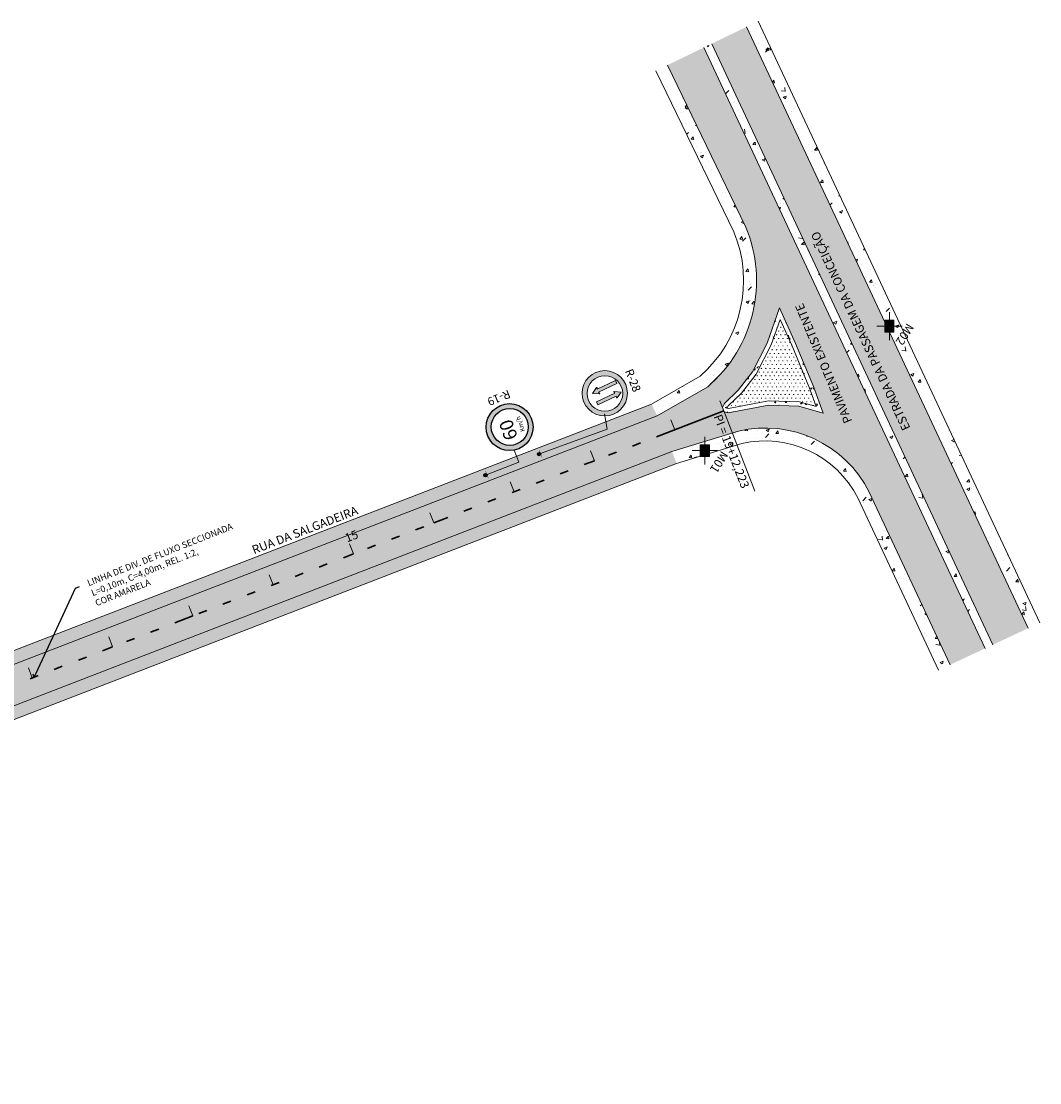
# Model space of a CAD drawing. Units: inches. Extents: x 591923 to 592365, y 8272128 to 8272392.
# Drawn here: x 592128 to 592365, y 8272145 to 8272392 of the extents above; entities that cross this region are included whole.
import ezdxf
from ezdxf import colors
from ezdxf.entities.mleader import LeaderData, LeaderLine
from ezdxf.math import Vec2, Vec3

# ---------------------------------------------------------------- set-up
doc = ezdxf.new("R2010")
doc.units = ezdxf.units.IN
doc.header["$MEASUREMENT"] = 0
doc.linetypes.add('CONTINUO', pattern=[0])
doc.layers.get('0').update_dxf_attribs({"lineweight": 0})
for name, color, linetype, lineweight in [('.BORDO', 4, 'Continuous', 0), ('.ESTACA', 4, 'Continuous', 0), ('.HACHURIA', 7, 'Continuous', 0), ('.MARCOS', 7, 'Continuous', 20), ('.MEIO FIO', 222, 'Continuous', 0), ('.TEXTO', 7, 'Continuous', 0), ('LINHA DE CHAMADA', 10, 'Continuous', 0), ('SP-cota leader', 7, 'Continuous', 0)]:
    doc.layers.add(name, color=color, linetype=linetype, lineweight=lineweight)
for name, color, linetype in [('Arq-placas', 10, 'Continuous'), ('LINHA DE APROXIMAÇÃO', 42, 'Continuous'), ('margem carimbo', 7, 'Continuous'), ('PLACA2', 10, 'Continuous')]:
    doc.layers.add(name, color=color, linetype=linetype)
doc.styles.add('ARIAL', font='arial.ttf')
doc.styles.add('tGarial1', font='arial.ttf', dxfattribs={"height": 0.003})
pattern_1 = [(49.99999999999999, (0, 0), (7.172601826007535, -0.6275213498259511), [0.75, -8.25]), (355, (0, 0), (-1.38751333613, 7.521921337000118), [0.6, -6.6]), (100.45144446, (0.59771681, -0.05229344), (5.78508846727112, 6.894399909686294), [0.6374019199999998, -7.011421119999999]), (46.18420000000002, (0, 2), (10.67241330671572, -1.655192807930765), [1.125, -12.375]), (96.63563549, (0.88936745, 1.86206693), (9.346619456742284, 9.741186007745505), [0.95610342, -10.5171376]), (351.1841639899999, (0, 2), (9.346619450547731, 9.741186002699902), [0.9, -9.90000001]), (21, (1, 1.5), (5.969070521184617, -4.026188906653388), [0.75, -8.25]), (326.0000000000001, (1, 1.5), (2.433153319215817, 7.25150045046853), [0.6, -6.6]), (71.45144474, (1.49742254, 1.16448426), (8.402223767299711, 3.225311528063538), [0.6374019000000001, -7.01142112]), (37.50000000000001, (0, 0), (0.1215985531729067, 3.328938538313115), [0, -6.52, 0, -6.7, 0, -6.625]), (7.499999999999999, (0, 0), (2.630695374421486, 3.944117118823602), [0, -3.82, 0, -6.37, 0, -2.525]), (327.5, (-2.23, 0), (5.33822436172409, -0.2255487173437976), [0, -2.5, 0, -7.8, 0, -10.35]), (317.5, (-3.23, 0), (5.831861693423862, 1.001049823323177), [0, -3.25, 0, -5.18, 0, -7.35])]

# ---------------------------------------------------------------- blocks, each defined once
blk = doc.blocks.new('A$C66B42EB8')
at = {"layer": '.MARCOS'}
h = blk.add_hatch(color=7, dxfattribs=at)
h.dxf.hatch_style = 1
h.paths.add_polyline_path([(-1.078945529414341, -1.371083676815033), (1.078945529414341, -1.369357034564018), (1.078945529414341, 1.371083676815033), (-1.078945529414341, 1.369357034564018)])
for points in [[(0, 1.370220355689526), (0, 3.232797238044441)], [(1.078945529414341, 0.0008633211255073547), (2.941522411187179, 0.0008633211255073547)], [(-1.078945529414341, -0.0008633211255073547), (-2.941522411187179, -0.0008633211255073547)], [(0, -1.370220355689526), (0, -3.232797238044441)]]:
    blk.add_lwpolyline(points, dxfattribs=at)
blk.add_lwpolyline([(-1.078945529414341, 1.369357034564018), (1.078945529414341, 1.371083676815033), (1.078945529414341, -1.369357034564018), (-1.078945529414341, -1.371083676815033)], close=True, dxfattribs=at)
blk = doc.blocks.new('_Open90')
at = {"color": 0, "linetype": 'ByBlock', "lineweight": -2}
for p, q in [((0, 0), (-1, 0)), ((-0.5, 0.5), (0, 0)), ((0, 0), (-0.5, -0.5))]:
    blk.add_line(p, q, dxfattribs=at)
blk = doc.blocks.new('A$C4B2273CD')
blk.add_hatch(color=256).paths.add_polyline_path([(1.110223024625157e-16, 0, 1), (-1, 0, 1)])
at = {"const_width": 0.1}
blk.add_lwpolyline([(0, 1.25), (0, -1.25)], dxfattribs=at)
blk.add_circle((-0.5, 0), 0.5)

msp = doc.modelspace()

# ---------------------------------------------------------------- hatches: boundary and pattern name
at = {"layer": '.HACHURIA'}
h = msp.add_hatch(color=9, dxfattribs=at)
h.dxf.hatch_style = 1
h.paths.add_polyline_path([(592296.602892065, 8272390.35953094), (592288.5015188424, 8272386.437577757), (592353.8413789939, 8272246.823824198), (592361.9928434059, 8272250.638745946)])
edge = h.paths.add_edge_path()
edge.add_line((592287.5669278848, 8272306.77019517), (592284.0377292675, 8272304.739873925))
edge.add_line((592284.0377292675, 8272304.739873925), (592275.8220813532, 8272300.01347388))
edge.add_line((592275.8220813532, 8272300.01347388), (592279.2790484917, 8272291.700737542))
edge.add_line((592279.2790484917, 8272291.700737542), (592294.717056201, 8272296.468742777))
edge.add_line((592294.717056201, 8272296.468742777), (592295.5370985026, 8272296.645728434))
edge.add_arc((592300.859821934, 8272269.995235323), 27.17683145183681, 26.808555530804995, 101.29468561439501, ccw=False)
edge.add_line((592325.1156462983, 8272282.252280321), (592343.8784780459, 8272242.161142061))
edge.add_line((592343.8784780459, 8272242.161142061), (592352.0299424579, 8272245.976063809))
edge.add_line((592352.0299424579, 8272245.976063809), (592286.7012136818, 8272385.566032605))
edge.add_line((592286.7012136818, 8272385.566032605), (592278.2228272948, 8272381.4615637))
edge.add_line((592278.2228272948, 8272381.4615637), (592296.3542190057, 8272344.008497733))
edge.add_arc((592266.5108670198, 8272331.394829084), 32.39954157900581, -49.46687079606221, 22.91196236005038, ccw=False)
h.paths.add_polyline_path([(592304.273365703, 8272325.101150127), (592307.9994784094, 8272316.776163641), (592312.1399976085, 8272306.812858746), (592314.3627728262, 8272300.613997275), (592308.7690560205, 8272302.261792882), (592301.7691780133, 8272302.464138482), (592292.358944958, 8272300.658634147), (592291.4078193546, 8272300.92908999), (592291.0340890031, 8272301.920843348), (592291.5042793056, 8272302.884207187), (592294.6577539874, 8272305.919970687), (592297.9875710338, 8272310.240482729), (592301.4158485552, 8272316.869577144)], flags=16)
h = msp.add_hatch(dxfattribs=at)
h.set_pattern_fill('AR-CONC')
h.set_pattern_definition(pattern_1)
h.paths.add_polyline_path([(592299.3033498058, 8272391.666848668), (592296.602892065, 8272390.35953094), (592361.9928434059, 8272250.638745946), (592364.70999821, 8272251.910386529)])
h = msp.add_hatch(dxfattribs=at)
h.set_pattern_fill('AR-CONC')
h.set_pattern_definition([(49.99999999999999, (0, 0), (7.172601826007535, -0.6275213498259511), [0.75, -8.25]), (355, (0, 0), (-1.38751333613, 7.521921337000118), [0.6, -6.6]), (100.45144446, (0.5977168099489063, -0.0522934403270483), (5.78508846727112, 6.894399909686294), [0.6374019199999996, -7.011421119999997]), (46.18420000000002, (0, 2), (10.67241330671572, -1.655192807930765), [1.124999999999999, -12.37499999999999]), (96.63563549, (0.8893674500286579, 1.862066930159926), (9.346619456742284, 9.741186007745505), [0.95610342, -10.5171376]), (351.1841639899999, (0, 2), (9.346619450547731, 9.741186002699902), [0.9, -9.90000001]), (21, (1, 1.5), (5.969070521184617, -4.026188906653388), [0.75, -8.25]), (326.0000000000001, (1, 1.5), (2.433153319215817, 7.25150045046853), [0.6, -6.6]), (71.45144474, (1.497422539978288, 1.164484259672463), (8.402223767299711, 3.225311528063538), [0.6374019000000001, -7.01142112]), (37.50000000000001, (0, 0), (0.1215985531729067, 3.328938538313115), [0, -6.52, 0, -6.7, 0, -6.625]), (7.499999999999999, (0, 0), (2.630695374421486, 3.944117118823602), [0, -3.82, 0, -6.37, 0, -2.525]), (327.5, (-2.229999999981374, 0), (5.33822436172409, -0.2255487173437976), [0, -2.5, 0, -7.8, 0, -10.35]), (317.5, (-3.229999999981374, 0), (5.831861693423862, 1.001049823323177), [0, -3.25, 0, -5.18, 0, -7.35])])
h.paths.add_polyline_path([(592288.5015188424, 8272386.437577757), (592286.7012136818, 8272385.566032605), (592352.0299424579, 8272245.976063809), (592353.8413789939, 8272246.823824198)])
h = msp.add_hatch(dxfattribs=at)
h.set_pattern_fill('AR-CONC')
h.set_pattern_definition(pattern_1)
h.paths.add_polyline_path([(592296.3542190056, 8272344.008497733), (592278.2228272948, 8272381.4615637), (592275.5226023111, 8272380.154358652), (592293.620014381, 8272342.771482649, -0.3236154509064103), (592285.8235895712, 8272309.228284822), (592274.3260965333, 8272302.613864123), (592275.8220813532, 8272300.01347388), (592287.5669278848, 8272306.77019517, 0.3268710604156203)])
h.paths.add_polyline_path([(592294.717056201, 8272296.468742777), (592279.2790484917, 8272291.700737542), (592280.3736892386, 8272288.898992994), (592295.4967407405, 8272293.569724483, -0.3438576575283609), (592322.4182381919, 8272280.938446343), (592341.161323242, 8272240.889501479), (592343.8784780459, 8272242.161142061), (592325.1156462984, 8272282.252280321, 0.3455720133085781)])
h = msp.add_hatch(dxfattribs=at)
h.set_pattern_fill('AR-CONC', scale=0.5)
h.set_pattern_definition([(49.99999999999999, (0, 0), (3.586300913003767, -0.3137606749129755), [0.375, -4.125]), (355, (0, 0), (-0.693756668065, 3.760960668500059), [0.3, -3.3]), (100.45144446, (0.2988584049744532, -0.02614672016352415), (2.89254423363556, 3.447199954843147), [0.3187009599999998, -3.505710559999998]), (46.18420000000002, (0, 1), (5.336206653357862, -0.8275964039653827), [0.5624999999999997, -6.187499999999997]), (96.63563549, (0.444683725014329, 0.9310334650799632), (4.673309728371142, 4.870593003872752), [0.47805171, -5.258568799999999]), (351.1841639899999, (0, 1), (4.673309725273866, 4.870593001349951), [0.45, -4.950000005]), (21, (0.5, 0.75), (2.984535260592308, -2.013094453326694), [0.375, -4.125]), (326.0000000000001, (0.5, 0.75), (1.216576659607909, 3.625750225234265), [0.3, -3.3]), (71.45144474, (0.7487112700473517, 0.5822421303018928), (4.201111883649856, 1.612655764031769), [0.31870095, -3.50571056]), (37.50000000000001, (0, 0), (0.06079927658645334, 1.664469269156557), [0, -3.26, 0, -3.35, 0, -3.3125]), (7.499999999999999, (0, 0), (1.315347687210743, 1.972058559411801), [0, -1.91, 0, -3.185, 0, -1.2625]), (327.5, (-1.114999999990687, 0), (2.669112180862045, -0.1127743586718988), [0, -1.25, 0, -3.9, 0, -5.175]), (317.5, (-1.614999999990687, 0), (2.915930846711931, 0.5005249116615886), [0, -1.625, 0, -2.59, 0, -3.675])])
h.paths.add_polyline_path([(592312.1399976085, 8272306.812858746), (592307.9994784094, 8272316.776163641), (592304.273365703, 8272325.101150127), (592301.4158485552, 8272316.869577144), (592297.9875710338, 8272310.240482729), (592294.6577539874, 8272305.919970687), (592291.5042793056, 8272302.884207187), (592291.0340890031, 8272301.920843348), (592291.4078193546, 8272300.92908999), (592292.358944958, 8272300.658634147), (592301.7691780133, 8272302.464138482), (592308.7690560205, 8272302.261792882), (592314.3627728262, 8272300.613997275)])
h.paths.add_polyline_path([(592312.756996878, 8272302.129512403), (592308.9274025625, 8272303.257633276), (592301.6884515759, 8272303.466889762), (592292.2057495101, 8272301.647481085), (592292.1219518641, 8272301.869851563), (592292.3253217236, 8272302.286532144), (592295.4046224557, 8272305.250890419), (592298.8345177722, 8272309.701256253), (592302.3370328386, 8272316.473900218), (592304.3909627481, 8272322.390601003), (592307.0812216115, 8272316.379948496), (592311.2070511772, 8272306.451991173)], flags=16)
h = msp.add_hatch(dxfattribs=at)
h.set_pattern_fill('SWAMP', color=3)
h.set_pattern_definition([(0, (0, 0), (0.5, 0.866025403), [0.125, -0.875]), (90, (0.0625, 0), (-0.4999999999999999, 0.866025403), [0.0625, -1.669550806]), (90, (0.078125, 0), (-0.4999999999999999, 0.866025403), [0.05, -1.682050806]), (90, (0.046875, 0), (-0.4999999999999999, 0.866025403), [0.05, -1.682050806]), (59.99999999999999, (0.09375, 0), (-0.499999999320656, 0.8660254033922195), [0.04, -0.96]), (120, (0.03125, 0), (-0.9999999993206561, 3.922195346284241e-10), [0.03999999999999998, -0.9599999999999996])])
h.paths.add_polyline_path([(592307.0812216115, 8272316.379948496), (592304.3909627481, 8272322.390601003), (592302.3370328386, 8272316.473900218), (592298.8345177722, 8272309.701256253), (592295.4046224557, 8272305.250890419), (592292.3253217236, 8272302.286532144), (592292.1219518641, 8272301.869851563), (592292.1659246179, 8272301.753162816), (592292.4038879425, 8272301.685497125), (592301.6884515759, 8272303.466889762), (592308.9274025625, 8272303.257633276), (592312.756996878, 8272302.129512403), (592311.2070511772, 8272306.451991173)])
h = msp.add_hatch(dxfattribs=at)
h.set_pattern_fill('AR-CONC')
h.set_pattern_definition(pattern_1)
edge = h.paths.add_edge_path()
edge.add_line((591951.3463441377, 8272159.142033754), (591956.1531288261, 8272149.429708727))
edge.add_line((591956.1531288261, 8272149.429708727), (591958.8418559508, 8272150.760402699))
edge.add_line((591958.8418559508, 8272150.760402699), (591954.0350712624, 8272160.472727726))
edge.add_arc((591955.8275560117, 8272161.35985704), 1.999999999203026, 111.12636977832989, 206.331542468129, ccw=False)
edge.add_line((591955.1067037078, 8272163.225432543), (592280.360326948, 8272288.902374288))
edge.add_line((592280.360326948, 8272288.902374288), (592279.2790484919, 8272291.700737542))
edge.add_line((592279.2790484919, 8272291.700737542), (591954.0254252516, 8272166.023795797))
edge.add_arc((591955.8275560118, 8272161.359857041), 4.999999999779147, 111.1263697824582, 206.3315424819332)
h.paths.add_polyline_path([(592275.8220813532, 8272300.01347388), (592274.5258460435, 8272302.728778504), (591922.7507038594, 8272166.804008134), (591923.8319823156, 8272164.00564488)])
edge = h.paths.add_edge_path()
edge.add_line((591938.2298330505, 8272159.920430363), (591927.0758176837, 8272155.610555119))
edge.add_line((591927.0758176837, 8272155.610555119), (591928.1570961396, 8272152.812191865))
edge.add_line((591928.1570961396, 8272152.812191865), (591939.3111115063, 8272157.12206711))
edge.add_arc((591940.03196381, 8272155.256491607), 1.999999999925959, 26.33154248612402, 111.12636976871349, ccw=False)
edge.add_line((591941.8244485598, 8272156.143620922), (591947.3126690846, 8272145.054424087))
edge.add_line((591947.3126690846, 8272145.054424087), (591950.0013962094, 8272146.385118059))
edge.add_line((591950.0013962094, 8272146.385118059), (591944.5131756845, 8272157.474314895))
edge.add_arc((591940.03196381, 8272155.256491606), 5.000000000290235, 26.33154249090635, 111.1263697686568)
h = msp.add_hatch(color=252, dxfattribs=at)
h.dxf.hatch_style = 1
h.paths.add_polyline_path([(592279.2790484919, 8272291.700737542), (592275.8220813532, 8272300.01347388), (591923.8319823155, 8272164.00564488), (591927.0758176837, 8272155.610555119), (591938.2298330505, 8272159.920430363, -0.3878484720376468), (591944.5131756845, 8272157.474314895), (591950.0013962098, 8272146.385118058), (591956.1531288261, 8272149.429708727), (591951.3463441377, 8272159.142033754, -0.4410795128096103), (591954.0254252516, 8272166.023795797)])
for points in [[(592266.4761771958, 8272307.522053849), (592266.1627081649, 8272308.181798367), (592261.8972649721, 8272306.181856828), (592261.86478818, 8272306.427953867, 0.5920894885732662), (592261.7062889913, 8272306.56501795), (592260.7926121016, 8272305.213786373), (592262.3930888183, 8272305.077303953, 0.7937432819442689), (592262.4272624205, 8272305.270348645), (592262.2242961887, 8272305.501827941)], [(592261.7602959711, 8272303.21021538), (592262.0737650038, 8272302.550470863), (592266.339208178, 8272304.550412399), (592266.3716849906, 8272304.304315358, 0.5920894885732662), (592266.5301841747, 8272304.167251285), (592267.4438610643, 8272305.518482856), (592265.8433843504, 8272305.654965274, 0.7937432819442689), (592265.8092107323, 8272305.461920583), (592266.0121769633, 8272305.230441282)]]:
    msp.add_hatch(color=7).paths.add_polyline_path(points)
at = {"layer": 'PLACA2'}
h = msp.add_hatch(color=256, dxfattribs=at)
h.paths.add_polyline_path([(592258.4008521497, 8272305.242735307, 1), (592268.9310628377, 8272305.242735307, 1)])
h.paths.add_polyline_path([(592267.8280249331, 8272305.186539701, -1), (592259.5546871973, 8272305.186539701, -1)], flags=16)
h = msp.add_hatch(color=256, dxfattribs=at)
h.paths.add_polyline_path([(592236.087660443, 8272297.363656703, 1), (592247.0078789343, 8272297.363656703, 1)])
h.paths.add_polyline_path([(592245.8805811115, 8272297.411056568, -1), (592237.3008234598, 8272297.411056568, -1)], flags=16)

# ---------------------------------------------------------------- linework, layer by layer
at = {"layer": '.BORDO', "color": 4, "linetype": 'CONTINUO', "flags": 128}
for points, elevation in [([(592361.9928434059, 8272250.638745946), (592296.602892065, 8272390.35953094)], 165.8984012034144), ([(592352.0299424579, 8272245.976063809), (592286.7012136818, 8272385.566032605)], 165.8984012034144), ([(592353.8413789939, 8272246.823824198), (592288.5015188424, 8272386.437577757)], 165.8984012034144), ([(592304.273365703, 8272325.101150127), (592307.9994784094, 8272316.776163641), (592312.1399976085, 8272306.812858746), (592314.3627728262, 8272300.613997275), (592308.7690560205, 8272302.261792882), (592301.7691780133, 8272302.464138482), (592292.358944958, 8272300.658634147), (592291.4078193546, 8272300.92908999), (592291.0340890031, 8272301.920843348), (592291.5042793056, 8272302.884207187), (592294.6577539874, 8272305.919970687), (592297.9875710338, 8272310.240482729), (592301.4158485552, 8272316.869577144), (592304.273365703, 8272325.101150127)], 165.8993904981333)]:
    msp.add_lwpolyline(points, dxfattribs=dict(at, elevation=elevation))
for points, elevation in [([(592278.2228272948, 8272381.4615637), (592296.3542190056, 8272344.008497733, -0.3268710604156185), (592287.5669278848, 8272306.77019517), (592287.5669278848, 8272306.77019517), (592275.8220813532, 8272300.01347388)], 164.551636808643), ([(592343.8784780459, 8272242.161142061), (592325.1156462984, 8272282.252280321, 0.3455720133085783), (592294.717056201, 8272296.468742777), (592294.717056201, 8272296.468742777), (592279.2790484917, 8272291.700737542)], 165.8984012034144), ([(591956.1531288261, 8272149.429708727), (591951.3463441377, 8272159.142033754, -0.4410795128107329), (591954.0254252515, 8272166.023795797), (592279.2790484917, 8272291.700737542)], 175.4851853947589)]:
    msp.add_lwpolyline(points, format="xyb", dxfattribs=dict(at, elevation=elevation))
msp.add_lwpolyline([(591923.8319823156, 8272164.00564488), (592275.8220813532, 8272300.01347388)], dxfattribs=at)
at = {"layer": '.ESTACA', "color": 3, "linetype": 'CONTINUO', "flags": 128}
for points in [[(592291.3149, 8272301.1756), (592290.4138346188, 8272303.507569377)], [(592279.9132454791, 8272296.77003779), (592279.0121800979, 8272299.102007167)], [(592261.2574904539, 8272289.561514748), (592260.3564250726, 8272291.893484126)], [(592242.6017354287, 8272282.352991707), (592241.7006700474, 8272284.684961084)], [(592223.9459804035, 8272275.144468665), (592223.0449150222, 8272277.476438043)], [(592205.2902253782, 8272267.935945624), (592204.389159997, 8272270.267915001)], [(592186.634470353, 8272260.727422582), (592185.7334049718, 8272263.05939196)], [(592167.9787153278, 8272253.51889954), (592167.0776499466, 8272255.850868918)], [(592149.3229603026, 8272246.310376499), (592148.4218949213, 8272248.642345876)], [(592130.6672052774, 8272239.101853457), (592129.7661398961, 8272241.433822835)]]:
    msp.add_lwpolyline(points, dxfattribs=at)
at = {"layer": '.ESTACA', "color": 6, "linetype": 'CONTINUO', "flags": 128}
msp.add_lwpolyline([(592291.3149, 8272301.1756), (592298.5234230394, 8272282.519844973)], dxfattribs=at)
at = {"layer": '.ESTACA', "color": 54, "linetype": 'CONTINUO', "flags": 128}
msp.add_lwpolyline([(592244.9445054225, 8272276.289871326), (592244.9445054225, 8272276.289871326)], close=True, dxfattribs=at)
at = {"layer": '.MEIO FIO', "elevation": 165.8984012034144}
msp.add_lwpolyline([(592364.70999821, 8272251.910386529), (592299.3033498058, 8272391.666848668)], dxfattribs=at)
at = {"layer": '.MEIO FIO'}
for points, elevation in [([(592275.5226023111, 8272380.154358652), (592293.620014381, 8272342.771482649, -0.3236154509064085), (592285.8235895712, 8272309.228284822), (592274.5258460449, 8272302.728778505)], 164.551636808643), ([(592341.161323242, 8272240.889501479), (592322.4182381919, 8272280.938446343, 0.3438576575283622), (592295.4967407405, 8272293.569724483), (592280.360326948, 8272288.902374288)], 165.8984012034144), ([(591958.8418559508, 8272150.760402699), (591954.0350712624, 8272160.472727726, -0.4410795127680696), (591955.1067037077, 8272163.225432543), (592280.360326948, 8272288.902374288)], 175.4851853947589)]:
    msp.add_lwpolyline(points, format="xyb", dxfattribs=dict(at, elevation=elevation))
at = {"layer": '.MEIO FIO', "elevation": 165.8993904981333}
msp.add_lwpolyline([(592304.3909627481, 8272322.390601003), (592307.0812216115, 8272316.379948496), (592311.2070511772, 8272306.451991173), (592312.756996878, 8272302.129512403), (592308.9274025625, 8272303.257633276), (592301.6884515759, 8272303.466889762), (592292.4038879425, 8272301.685497125), (592292.1659246179, 8272301.753162816), (592292.1219518641, 8272301.869851563), (592292.3253217236, 8272302.286532144), (592295.4046224557, 8272305.250890419), (592298.8345177722, 8272309.701256253), (592302.3370328386, 8272316.473900218)], close=True, dxfattribs=at)
at = {"layer": '.MEIO FIO'}
msp.add_lwpolyline([(591922.7507038594, 8272166.804008134), (592274.5258460455, 8272302.728778505)], dxfattribs=at)
at = {"color": 250}
for points in [[(592266.1627081649, 8272308.181798367), (592266.4761771958, 8272307.522053849), (592262.2242961887, 8272305.501827941), (592262.4272624205, 8272305.270348645, -0.7937432819442588), (592262.3930888183, 8272305.077303953), (592260.7926121016, 8272305.213786373), (592261.7062889913, 8272306.56501795, -0.5920894885732632), (592261.86478818, 8272306.427953867), (592261.8972649721, 8272306.181856828)], [(592262.0737650038, 8272302.550470863), (592261.7602959711, 8272303.21021538), (592266.0121769633, 8272305.230441282), (592265.8092107323, 8272305.461920583, -0.7937432819442588), (592265.8433843504, 8272305.654965274), (592267.4438610643, 8272305.518482856), (592266.5301841747, 8272304.167251285, -0.5920894885732632), (592266.3716849906, 8272304.304315358), (592266.339208178, 8272304.550412399)]]:
    msp.add_lwpolyline(points, format="xyb", close=True, dxfattribs=at)
for centre, radius in [((592263.6659574937, 8272305.242735307), 5.265105343960871), ((592263.6913560652, 8272305.186539701), 4.136668867872497)]:
    msp.add_circle(centre, radius)
at = {"layer": 'LINHA DE APROXIMAÇÃO', "color": 2, "linetype": 'CONTINUO', "lineweight": 30, "flags": 128}
msp.add_lwpolyline([(592275.7025139006, 8272295.143024809), (592291.3149, 8272301.1756)], dxfattribs=at)
at = {"layer": 'LINHA DE APROXIMAÇÃO', "linetype": 'CONTINUO', "lineweight": 30, "flags": 128}
for points in [[(592270.1057873926, 8272292.980467896), (592271.9713628951, 8272293.7013202)], [(592264.509060885, 8272290.817910983), (592266.3746363873, 8272291.538763287)], [(592258.9123343773, 8272288.65535407), (592261.2574904538, 8272289.561514748)], [(592253.31560787, 8272286.492797159), (592255.1811833729, 8272287.213649463)], [(592247.7188813624, 8272284.330240246), (592249.5844568649, 8272285.05109255)], [(592242.1221548547, 8272282.167683333), (592243.9877303571, 8272282.888535637)], [(592230.9287018398, 8272277.842569509), (592232.7942773423, 8272278.563421813)], [(592236.5254283474, 8272280.005126421), (592238.3910038503, 8272280.725978726)], [(592223.9459804035, 8272275.144468665), (592227.1975508345, 8272276.4008649)], [(592219.7352488245, 8272273.517455683), (592221.6008243269, 8272274.238307987)], [(592214.1385223168, 8272271.35489877), (592216.0040978192, 8272272.075751075)], [(592208.5417958093, 8272269.192341858), (592210.4073713117, 8272269.913194162)], [(592202.9450693019, 8272267.029784945), (592205.2902253782, 8272267.935945623)], [(592197.3483427945, 8272264.867228033), (592199.2139182973, 8272265.588080337)], [(592186.1548897792, 8272260.542114208), (592188.0204652816, 8272261.262966512)], [(592191.7516162868, 8272262.70467112), (592193.6171917893, 8272263.425523425)], [(592180.5581632715, 8272258.379557295), (592182.4237387739, 8272259.100409599)], [(592174.961436764, 8272256.217000382), (592176.8270122664, 8272256.937852686)], [(592169.3647102567, 8272254.05444347), (592171.2302857595, 8272254.775295774)], [(592163.7679837488, 8272251.891886557), (592167.9787153282, 8272253.518899539)], [(592158.1712572413, 8272249.729329646), (592160.0368327441, 8272250.45018195)], [(592152.5745307335, 8272247.566772733), (592154.440106236, 8272248.287625037)], [(592141.3810777182, 8272243.241658907), (592143.2466532206, 8272243.962511212)], [(592146.9778042258, 8272245.40421582), (592149.3229603026, 8272246.310376498)], [(592135.7843512109, 8272241.079101996), (592137.6499267138, 8272241.7999543)], [(592130.1876247033, 8272238.916545083), (592132.0532002058, 8272239.637397387)]]:
    msp.add_lwpolyline(points, dxfattribs=at)
at = {"layer": 'LINHA DE CHAMADA'}
for points in [[(592263.600882482, 8272300.486368311), (592263.600882482, 8272300.486368311), (592264.2361322796, 8272296.888836484), (592248.7364528988, 8272291.232977395)], [(592242.6403735314, 8272292.013982899), (592242.6403735314, 8272292.013982899), (592243.725814846, 8272289.229742257), (592235.9388357574, 8272286.193974197)]]:
    msp.add_lwpolyline(points, dxfattribs=at)
at = {"layer": 'margem carimbo'}
for centre, radius in [((592241.5477696887, 8272297.363656703), 5.460109245589053), ((592241.5907022856, 8272297.411056568), 4.289878825941851)]:
    msp.add_circle(centre, radius, dxfattribs=at)

# ---------------------------------------------------------------- block references
at = {"layer": '.MARCOS'}
for p in [(592329.7700135006, 8272320.838401157), (592286.92, 8272291.92, 152)]:
    msp.add_blockref('A$C66B42EB8', p, dxfattribs=at)
at = {"layer": 'Arq-placas', "rotation": 22.39651111334833}
for p, xscale, yscale, zscale in [((592248.733782474, 8272291.239637927), 0.748852673843262, 0.748852673843262, 0.748852673843262), ((592236.2850188293, 8272286.336635903), 0.7488526738432622, 0.7488526738432622, 0.7488526738432622)]:
    msp.add_blockref('A$C4B2273CD', p, dxfattribs=dict(at, xscale=xscale, yscale=yscale, zscale=zscale))

# ---------------------------------------------------------------- texts
at = {"layer": '.TEXTO', "color": 6, "style": 'tGarial1'}
for s, rotation, p in [('ESTRADA DA PASSAGEM DA CONCEIÇÃO', 115, (592334.6930022428, 8272297.179156936)), ('PAVIMENTO EXISTENTE', 112.6587793873921, (592321.174176408, 8272298.769024163)), ('PI = 19+12,223', 291.1263697777357, (592288.922556588, 8272299.848670766))]:
    msp.add_text(s, height=2, rotation=rotation, dxfattribs=at).set_placement(p)
at = {"layer": '.TEXTO', "color": 7, "style": 'tGarial1'}
for s, rotation, p in [('M02', 238.1065095626242, (592333.8838097397, 8272321.662586465, -153.092)), ('M01', 238.1065095626242, (592290.7654796427, 8272292.004727456, -1.092000000000013)), ('RUA DA SALGADEIRA', 21.12636979977678, (592182.1874248134, 8272267.818323377, 175.4851853947589)), ('15', 21.12636979977678, (592203.7891924327, 8272270.572117109))]:
    msp.add_text(s, height=2, rotation=rotation, dxfattribs=at).set_placement(p)
at = {"layer": '.TEXTO', "color": 1}
for s, rotation, p in [('R-28', 291.458757845338, (592268.3233006765, 8272310.418925184)), ('R-19', 202.1289188453554, (592241.2552313363, 8272306.084590103))]:
    msp.add_text(s, height=1.918131759732204, rotation=rotation, dxfattribs=at).set_placement(p)
at = {"layer": 'margem carimbo', "color": 7, "width": 6.926630292223128, "attachment_point": 1, "rotation": 109.43922603961967, "style": 'ARIAL'}
for s, insert, char_height in [('{\\fArial Black|b0|i0|c0|p34;60}', (592240.5729559491, 8272293.967418704), 3.122), ('{\\fArial Black|b0|i0|c0|p34;Km/h}', (592244.1570585992, 8272296.171665474), 1.05)]:
    msp.add_mtext(s, dxfattribs=dict(at, insert=insert, char_height=char_height))

# ---------------------------------------------------------------- leaders
at = {"layer": 'SP-cota leader'}
ml = msp.add_multileader_mtext('Standard', dxfattribs=at)
ml.set_content('{\\Fromans|c0;LINHA DE DIV. DE FLUXO SECCIONADA\\PL=0,10m, C=4,00m, REL. 1:2,\\PCOR AMARELA}', color=256)
ml.set_leader_properties()
ml.set_arrow_properties(name='OPEN90')
ml.build(insert=Vec2(0, 0))
ml.multileader.update_dxf_attribs({"dogleg_length": 1, "arrow_head_size": 1})
ctx = ml.context
ctx.base_point, ctx.char_height, ctx.arrow_head_size, ctx.plane_origin, ctx.plane_x_axis, ctx.plane_y_axis = Vec3(592141.67163235, 8272260.362556043), 1.5, 1, Vec3(592187.8821973153, 8272196.909349629), Vec3(0.9296190454052421, 0.3685219537827379), Vec3(-0.3685219537827379, 0.9296190454052421)
notes = []
notes.append((ctx, [(0, (1, 1, 0), (592140.7420133045, 8272259.994034089), (0.929619045405242, 0.3685219537827384), 1, [(0, [(592131.1204124545, 8272239.276971235)], 0, [])])]))
ctx.mtext.insert, ctx.mtext.text_direction, ctx.mtext.rotation, ctx.mtext.flow_direction = Vec3(592143.2544789754, 8272261.796814235), Vec3(0.9296190454052421, 0.3685219537827379), 0.3774185703476168, 5
for ctx, leaders in notes:
    for number, flags, end, landing, length, lines in leaders:
        leader = LeaderData()
        leader.index, (leader.has_last_leader_line, leader.has_dogleg_vector, leader.attachment_direction) = number, flags
        leader.last_leader_point, leader.dogleg_vector, leader.dogleg_length = Vec3(end), Vec3(landing), length
        for number, points, colour, breaks in lines:
            line = LeaderLine()
            line.index, line.vertices, line.color, line.breaks = number, Vec3.list(points), colors.encode_raw_color(colour), breaks
            leader.lines.append(line)
        ctx.leaders.append(leader)

doc.saveas('drawing.dxf')
